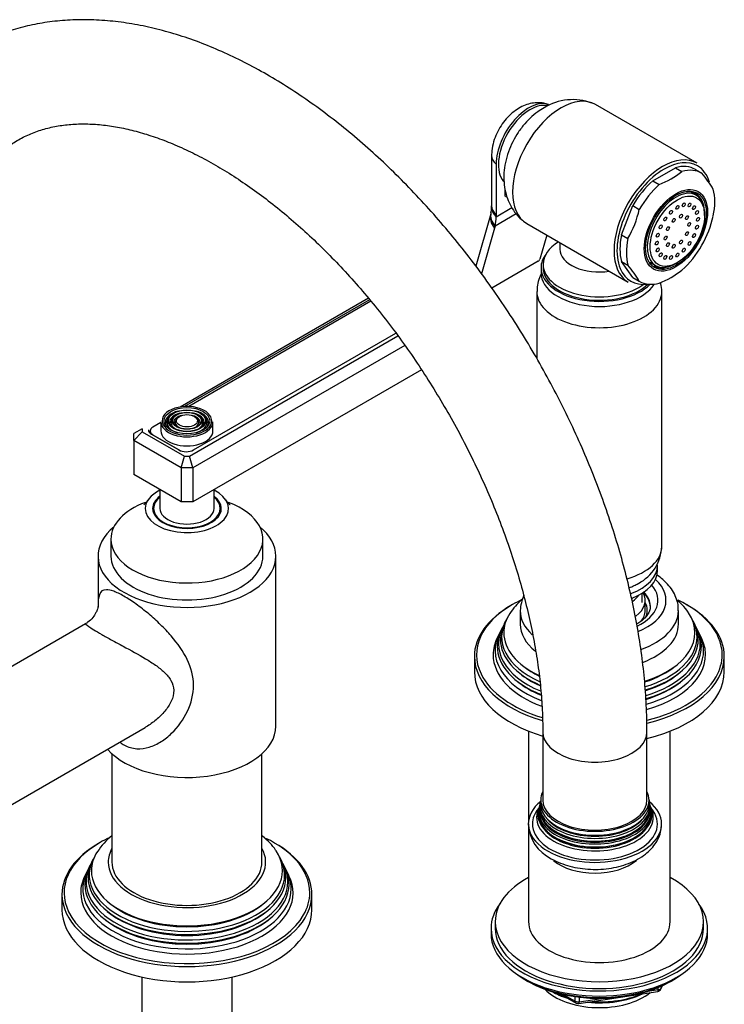
# Model space of a CAD drawing. Units: millimetres. Extents: x -402 to 1655, y 0 to 1284.
# Drawn here: x 1486 to 1655, y 126 to 362 of the extents above; entities that cross this region are included whole.
import ezdxf

# ---------------------------------------------------------------- set-up
doc = ezdxf.new("R2010")
doc.units = ezdxf.units.MM
for name, color, linetype in [('11374', 7, 'Continuous'), ('15936', 7, 'Continuous'), ('25642', 7, 'Continuous'), ('2777', 7, 'Continuous'), ('41033', 7, 'Continuous'), ('41035', 7, 'Continuous'), ('456', 7, 'Continuous'), ('46498', 7, 'Continuous'), ('46501', 7, 'Continuous'), ('47397', 7, 'Continuous'), ('47650', 7, 'Continuous'), ('59726-73929', 7, 'Continuous'), ('59820', 7, 'Continuous'), ('59847', 7, 'Continuous'), ('59852', 7, 'Continuous'), ('59955', 7, 'Continuous'), ('59987', 7, 'Continuous'), ('60050', 7, 'Continuous'), ('75142', 7, 'Continuous'), ('75151', 7, 'Continuous'), ('75153', 7, 'Continuous'), ('75263', 7, 'Continuous'), ('75300', 7, 'Continuous'), ('7687', 7, 'Continuous'), ('9396', 7, 'Continuous'), ('9857', 7, 'Continuous'), ('Défaut', 7, 'Continuous')]:
    doc.layers.add(name, color=color, linetype=linetype)

# ---------------------------------------------------------------- blocks, each defined once
blk = doc.blocks.new('SE1')
at = {"layer": '11374', "color": 7, "linetype": 'Continuous'}
blk.add_ellipse((1625.25, 133.88), major_axis=(-15, 0), ratio=0.57735, start_param=0.505841, end_param=2.520403, dxfattribs=at)
at = {"layer": '15936', "color": 7, "linetype": 'Continuous'}
for p, q in [((1648.51, 320.32), (1647.19, 321.08)), ((1650.53, 315.44), (1650.53, 315.85)), ((1637.44, 304.19), (1638.76, 303.43)), ((1643.63, 303.91), (1643.99, 304.12))]:
    blk.add_line(p, q, dxfattribs=at)
for start_param, end_param in [(2.356194, 6.283185), (0, 0.785398)]:
    blk.add_ellipse((1643.63, 311.87), major_axis=(-4.87, -8.44), ratio=0.57735, start_param=start_param, end_param=end_param, dxfattribs=at)
for centre, major_axis in [((1643.99, 311.67), (-4.62, -8.01)), ((1643.99, 317.38), (0.25, 0.433)), ((1645.52, 317.99), (0.25, 0.433)), ((1646.9, 317.97), (0.25, 0.433)), ((1647.99, 317.34), (0.25, 0.433)), ((1641.08, 314.61), (0.25, 0.433)), ((1642.46, 316.22), (0.25, 0.433)), ((1643.11, 314.27), (0.25, 0.433)), ((1644.86, 315.28), (0.25, 0.433)), ((1646.28, 314.91), (0.25, 0.433)), ((1648.69, 316.15), (0.25, 0.433)), ((1648.94, 314.53), (0.25, 0.433)), ((1639.98, 312.72), (0.25, 0.433)), ((1641.7, 312.27), (0.25, 0.433)), ((1646.82, 313.3), (0.25, 0.433)), ((1648.69, 312.62), (0.25, 0.433)), ((1639.28, 310.72), (0.25, 0.433)), ((1641.16, 310.04), (0.25, 0.433)), ((1646.28, 311.07), (0.25, 0.433)), ((1647.99, 310.62), (0.25, 0.433)), ((1639.04, 308.81), (0.25, 0.433)), ((1639.28, 307.18), (0.25, 0.433)), ((1641.7, 308.43), (0.25, 0.433)), ((1643.11, 308.06), (0.25, 0.433)), ((1644.86, 309.07), (0.25, 0.433)), ((1645.52, 307.12), (0.25, 0.433)), ((1646.9, 308.72), (0.25, 0.433)), ((1639.98, 306), (0.25, 0.433)), ((1641.08, 305.36), (0.25, 0.433)), ((1642.46, 305.35), (0.25, 0.433)), ((1643.99, 305.95), (0.25, 0.433))]:
    blk.add_ellipse(centre, major_axis=major_axis, ratio=0.57735, dxfattribs=at)
at = {"layer": '25642', "color": 7, "linetype": 'Continuous'}
for start_param, end_param in [(6.090137, 6.283185), (3.141593, 3.334641)]:
    blk.add_ellipse((1526.25, 244.27), major_axis=(-8.15, 0), ratio=0.57735, start_param=start_param, end_param=end_param, dxfattribs=at)
at = {"layer": '2777', "color": 7, "linetype": 'Continuous'}
for p, q in [((1606.25, 220.59), (1606.25, 217.32)), ((1644.25, 217.32), (1644.25, 220.59))]:
    blk.add_line(p, q, dxfattribs=at)
blk.add_arc((1617.08, 219.91), 10.85, 156.5214, 176.4248, dxfattribs=at)
for centre, major_axis, start_param, end_param in [((1625.25, 223.04), (-16, 0), 2.192354, 3.71152), ((1625.25, 223.04), (-14.07, 0), 2.272158, 3.60614), ((1625.25, 221.4), (-12.25, 0), 3.141593, 3.681476), ((1625.25, 221.55), (-12.25, 0), 3.154946, 3.651841), ((1625.25, 220.59), (-19, 0), 6.283156, 6.283185), ((1625.25, 220.59), (-19, 0), 0, 0.558713), ((1625.25, 220.59), (-19, 0), 2.122637, 3.133202), ((1625.25, 217.32), (-19, 0), 0, 0.632096), ((1625.25, 217.32), (-19, 0), 2.149688, 3.141593)]:
    blk.add_ellipse(centre, major_axis=major_axis, ratio=0.57735, start_param=start_param, end_param=end_param, dxfattribs=at)
for points, knots in [([(1644.2, 220.47), (1644.21, 220.85), (1644.24, 221.74), (1643.86, 223.31), (1643.1, 225), (1641.98, 226.6), (1640.62, 227.95), (1639.59, 228.74), (1639.1, 229.07)], [0, 0, 0, 0, 0.032529, 0.0895308, 0.1465872, 0.2050014, 0.2655296, 0.31464, 0.31464, 0.31464, 0.31464]), ([(1637.48, 221.61), (1637.47, 221.31), (1637.45, 220.77), (1637.05, 219.85), (1636.33, 218.9), (1635.36, 218.05), (1634.57, 217.54), (1634.23, 217.35)], [0, 0, 0, 0, 0.0529049, 0.1074467, 0.159267, 0.2144795, 0.2520804, 0.2520804, 0.2520804, 0.2520804])]:
    blk.add_open_spline(points, degree=3, knots=knots, dxfattribs=at)
at = {"layer": '41033', "color": 7, "linetype": 'Continuous'}
for p, q in [((1599.39, 329.8), (1599.39, 317.72)), ((1600.5, 327.79), (1600.5, 315.71)), ((1602.62, 320.04), (1602.62, 321.72)), ((1603.15, 319.73), (1602.62, 320.04)), ((1600.5, 315.15), (1604.27, 317.32)), ((1599.17, 315.86), (1595.62, 303.26)), ((1599.23, 316.13), (1599.17, 315.88)), ((1605.31, 315.84), (1600.21, 312.89)), ((1600.5, 315.71), (1600.5, 315.15)), ((1600.08, 312.43), (1596.98, 301.41)), ((1600.21, 312.89), (1600.08, 312.43)), ((1612.62, 310.72), (1611, 304.98)), ((1610.55, 304.43), (1599.45, 298.02))]:
    blk.add_line(p, q, dxfattribs=at)
for centre, radius, start, end in [((1595.97, 317.15), 3.42, 342.4758, 3.1522), ((1584.67, 317.75), 14.72, 358.1623, 0.1413), ((1609.98, 305.36), 1.09, 301.1982, 339.2051)]:
    blk.add_arc(centre, radius, start, end, dxfattribs=at)
for centre, major_axis, ratio, start_param, end_param in [((1608.28, 332.28), (-5.5, -9.53), 0.57735, 3.264106, 5.497787), ((1605.39, 329.8), (6, 0), 0.57735, 3.140262, 3.759543), ((1605.38, 317.16), (6, -0.18), 0.604077, 3.141707, 3.779543), ((1605.39, 317.72), (6, 0), 0.57735, 3.141593, 3.759543), ((1604.94, 314.23), (5.77, -1.63), 0.71164, 3.136665, 3.938706), ((1605.07, 314.7), (5.84, -1.39), 0.690985, 3.136337, 3.912547), ((1592.72, 319.64), (5.5, -9.53), 0.57735, 0.512386, 0.785398)]:
    blk.add_ellipse(centre, major_axis=major_axis, ratio=ratio, start_param=start_param, end_param=end_param, dxfattribs=at)
blk.add_open_spline([(1613.04, 342.09), (1612.63, 342.23), (1611.8, 342.49), (1610.27, 342.56), (1608.63, 342.34), (1607.01, 341.8), (1605.43, 340.94), (1603.92, 339.77), (1602.53, 338.3), (1601.32, 336.57), (1600.35, 334.66), (1599.68, 332.61), (1599.41, 330.92), (1599.39, 330.04), (1599.39, 329.8)], degree=3, knots=[0, 0, 0, 0, 0.05551, 0.135623, 0.215551, 0.297458, 0.383394, 0.474486, 0.569754, 0.666458, 0.764277, 0.864388, 0.968416, 1, 1, 1, 1], dxfattribs=at)
at = {"layer": '41035', "color": 7, "linetype": 'Continuous'}
for p, q in [((1638.09, 323.78), (1643.52, 326.91)), ((1643.52, 326.91), (1645.08, 326.01)), ((1648.33, 326.48), (1649.88, 325.59)), ((1638.09, 323.78), (1639.64, 322.88)), ((1630.57, 310.8), (1633.28, 317.8)), ((1633.28, 317.8), (1634.84, 316.9)), ((1630.57, 310.8), (1632.12, 309.9)), ((1633.28, 300.53), (1630.57, 304.39)), ((1630.57, 304.39), (1632.12, 303.49)), ((1633.28, 300.53), (1634.84, 299.63))]:
    blk.add_line(p, q, dxfattribs=at)
for centre, radius, start, end in [((1632.1, 342.21), 20.75, 291.3096, 308.6904), ((1631.47, 309.75), 24.28, 29.5241, 40.6837), ((1609.03, 322.89), 26.5, 330.6497, 346.9383), ((1626.79, 321.3), 26.5, 330.6497, 346.9383), ((1613.71, 287.66), 24.28, 29.5241, 40.6837), ((1631.83, 319), 21.29, 291.5293, 308.4707)]:
    blk.add_arc(centre, radius, start, end, dxfattribs=at)
for centre, major_axis, start_param, end_param in [((1640.8, 313.51), (-7.5, -12.99), 3.138715, 3.668069), ((1642.36, 312.61), (-7.5, -12.99), 3.138715, 3.668069), ((1640.8, 313.51), (7.5, 12.99), 1.04432, 1.573674), ((1642.36, 312.61), (7.5, 12.99), 1.04432, 1.573674), ((1642.36, 312.61), (7.5, 12.99), 5.23311, 5.762464), ((1643.42, 312), (5, 8.66), 0, 0.785398), ((1641.87, 312.89), (5, 8.66), -0.224075, -0.156198), ((1643.42, 312), (5, 8.66), 5.6358, 6.283185), ((1640.8, 313.51), (-7.5, -12.99), 5.23311, 5.762464), ((1642.36, 312.61), (-7.5, -12.99), 5.23311, 5.762464), ((1642.36, 312.61), (-7.5, -12.99), 1.04432, 1.573674), ((1641.87, 312.89), (5, 8.66), 3.297791, 3.365668), ((1643.42, 312), (5, 8.66), 3.141593, 3.788978), ((1642.36, 312.61), (7.5, 12.99), 3.138715, 3.668069)]:
    blk.add_ellipse(centre, major_axis=major_axis, ratio=0.57735, start_param=start_param, end_param=end_param, dxfattribs=at)
for major_axis in [(5.37, 9.31), (-5.15, -8.92)]:
    blk.add_ellipse((1643.63, 311.87), major_axis=major_axis, ratio=0.57735, dxfattribs=at)
at = {"layer": '456', "color": 7, "linetype": 'Continuous'}
for p, q in [((1608.25, 191.62), (1608.25, 170.16)), ((1642.25, 145.88), (1642.25, 191.62)), ((1608.25, 168.66), (1608.25, 145.88))]:
    blk.add_line(p, q, dxfattribs=at)
for centre, major_axis, start_param, end_param in [((1625.25, 135.67), (-16.09, 0), 0.785398, 1.076804), ((1625.25, 136.41), (-17, 0), 0.850392, 1.068867), ((1625.25, 135.67), (-16.09, 0), 1.397728, 2.267463), ((1625.25, 136.41), (-17, 0), 1.46012, 2.205071)]:
    blk.add_ellipse(centre, major_axis=major_axis, ratio=0.57735, start_param=start_param, end_param=end_param, dxfattribs=at)
at = {"layer": '46498', "color": 7, "linetype": 'Continuous'}
for p, q in [((1615.75, 308.92), (1615.75, 307.36)), ((1611.25, 302.89), (1611.25, 301.67)), ((1611.75, 303.71), (1611.75, 302.89))]:
    blk.add_line(p, q, dxfattribs=at)
for centre, major_axis, start_param, end_param in [((1625.25, 303.71), (-13.5, 0), 5.522569, 6.283185), ((1625.25, 307.36), (-9.5, 0), 6.277346, 6.283185), ((1625.25, 307.36), (-9.5, 0), 0, 1.825695), ((1625.25, 302.89), (-14, 0), 5.874125, 6.283185), ((1625.25, 302.89), (-14, 0), 0, 2.627557), ((1625.25, 303.71), (-13.5, 0), 0, 2.508711), ((1625.25, 302.89), (-13.5, 0), 0, 2.612209), ((1625.25, 301.67), (-14, 0), 0, 2.792217)]:
    blk.add_ellipse(centre, major_axis=major_axis, ratio=0.57735, start_param=start_param, end_param=end_param, dxfattribs=at)
at = {"layer": '46501', "color": 7, "linetype": 'Continuous'}
for p, q in [((1639.25, 230.22), (1639.25, 231.45)), ((1635.5, 222.47), (1635.5, 224.72))]:
    blk.add_line(p, q, dxfattribs=at)
for centre, major_axis, start_param, end_param in [((1625.25, 231.45), (-14, 0), 2.140474, 3.141593), ((1625.25, 230.22), (-14, 0), 2.171309, 3.141593), ((1625.25, 226.55), (-9.5, 0), -3.73925, -3.711595), ((1625.25, 226.55), (-10.25, 0), 2.466752, 2.744641)]:
    blk.add_ellipse(centre, major_axis=major_axis, ratio=0.57735, start_param=start_param, end_param=end_param, dxfattribs=at)
at = {"layer": '47397', "color": 7, "linetype": 'Continuous'}
blk.add_line((1636.25, 220.59), (1636.25, 223.04), dxfattribs=at)
for centre, major_axis, start_param, end_param in [((1625.25, 223.04), (-11, 0), 2.493562, 3.43282), ((1625.25, 220.59), (-11.5, 0), 2.861586, 3.437556), ((1625.25, 220.59), (-11, 0), 2.707998, 3.141593)]:
    blk.add_ellipse(centre, major_axis=major_axis, ratio=0.57735, start_param=start_param, end_param=end_param, dxfattribs=at)
at = {"layer": '47650', "color": 7, "linetype": 'Continuous'}
for p, q in [((1648.7, 328), (1624.31, 342.08)), ((1607.81, 313.5), (1632.2, 299.42))]:
    blk.add_line(p, q, dxfattribs=at)
blk.add_arc((1618.87, 330.08), 13.18, 69.5784, 121.5876, dxfattribs=at)
for centre, major_axis, start_param, end_param in [((1616.06, 327.79), (-8.25, -14.29), 3.141593, 6.283185), ((1608.63, 332.08), (-5.38, -9.31), 3.333942, 6.076591), ((1640.45, 313.71), (-8.25, -14.29), 3.141593, 6.283185), ((1640.8, 313.51), (8, 13.86), 0.785398, 2.724739), ((1640.8, 313.51), (8, 13.86), 0, 0.785398), ((1640.8, 313.51), (8, 13.86), 5.782422, 6.283185), ((1640.8, 313.51), (8, 13.86), 2.724739, 3.562507)]:
    blk.add_ellipse(centre, major_axis=major_axis, ratio=0.57735, start_param=start_param, end_param=end_param, dxfattribs=at)
blk.add_open_spline([(1611.97, 341.3), (1611.42, 340.97), (1610.32, 340.28), (1608.57, 338.81), (1606.88, 336.97), (1605.38, 334.87), (1604.12, 332.57), (1603.15, 330.11), (1602.52, 327.6), (1602.27, 325.13), (1602.36, 322.8), (1602.78, 320.6), (1603.52, 318.54), (1604.56, 316.69), (1605.78, 315.13), (1606.65, 314.41), (1607.08, 314.05)], degree=3, knots=[0, 0, 0, 0, 0.055317, 0.131089, 0.208489, 0.286914, 0.366151, 0.44686, 0.529873, 0.605773, 0.679283, 0.750005, 0.818527, 0.885591, 0.951791, 1, 1, 1, 1], dxfattribs=at)
at = {"layer": '59726-73929', "color": 7, "linetype": 'Continuous'}
for p, q in [((1611.69, 191.4), (1611.69, 175.07)), ((1636.69, 175.07), (1636.69, 191.4))]:
    blk.add_line(p, q, dxfattribs=at)
for centre, start_param, end_param in [((1624.19, 191.4), 0.000276, 3.142022), ((1624.19, 175.07), 0, 3.141593)]:
    blk.add_ellipse(centre, major_axis=(-12.5, 0), ratio=0.57735, start_param=start_param, end_param=end_param, dxfattribs=at)
for points, knots in [([(1636.69, 191.4), (1636.68, 192.61), (1636.65, 195.58), (1636.38, 201.05), (1635.77, 207.44), (1634.86, 213.97), (1633.66, 220.56), (1632.18, 227.2), (1630.43, 233.87), (1628.4, 240.56), (1626.11, 247.24), (1623.56, 253.89), (1620.77, 260.51), (1617.73, 267.06), (1614.47, 273.53), (1610.99, 279.91), (1607.3, 286.17), (1603.41, 292.29), (1599.33, 298.27), (1595.08, 304.07), (1590.66, 309.69), (1586.08, 315.11), (1581.37, 320.31), (1576.52, 325.27), (1571.56, 329.99), (1566.49, 334.44), (1561.33, 338.62), (1556.09, 342.5), (1550.79, 346.08), (1545.43, 349.34), (1540.03, 352.27), (1534.61, 354.85), (1529.19, 357.08), (1523.77, 358.93), (1518.39, 360.41), (1513.06, 361.5), (1507.8, 362.19), (1502.64, 362.49), (1497.6, 362.39), (1492.7, 361.9), (1487.96, 361.02), (1483.4, 359.77), (1479.02, 358.16), (1474.85, 356.19), (1470.88, 353.87), (1467.14, 351.22), (1463.62, 348.25), (1460.33, 344.96), (1457.29, 341.36), (1454.5, 337.45), (1451.97, 333.25), (1449.7, 328.76), (1447.7, 323.99), (1446, 318.96), (1444.58, 313.67), (1443.46, 308.16), (1442.65, 302.42), (1442.15, 296.65), (1441.99, 292.13), (1441.98, 289.87), (1441.98, 289.38)], [0, 0, 0, 0, 0.009602, 0.027614, 0.045611, 0.063593, 0.081557, 0.099499, 0.117421, 0.135322, 0.153205, 0.171072, 0.188926, 0.20677, 0.224606, 0.242438, 0.260269, 0.278101, 0.295938, 0.313783, 0.331638, 0.349508, 0.367394, 0.385301, 0.403231, 0.421185, 0.439167, 0.457176, 0.475212, 0.493272, 0.511352, 0.529441, 0.547521, 0.565572, 0.583568, 0.601479, 0.619272, 0.636915, 0.654383, 0.671658, 0.688739, 0.705636, 0.722375, 0.738993, 0.755535, 0.772051, 0.788576, 0.805159, 0.821846, 0.838673, 0.855667, 0.872841, 0.890195, 0.907719, 0.92539, 0.943182, 0.961065, 0.979012, 0.996112, 1, 1, 1, 1]), ([(1466.98, 289.38), (1466.99, 290.34), (1467.01, 292.72), (1467.23, 296.89), (1467.73, 301.48), (1468.47, 305.85), (1469.43, 309.96), (1470.61, 313.8), (1472, 317.36), (1473.58, 320.64), (1475.35, 323.64), (1477.31, 326.35), (1479.47, 328.79), (1481.83, 330.96), (1484.43, 332.85), (1487.26, 334.45), (1490.33, 335.73), (1493.59, 336.66), (1497.02, 337.24), (1500.58, 337.48), (1504.27, 337.39), (1508.07, 336.96), (1512, 336.22), (1516.04, 335.14), (1520.18, 333.74), (1524.41, 332.02), (1528.71, 329.97), (1533.07, 327.6), (1537.48, 324.91), (1541.91, 321.91), (1546.34, 318.6), (1550.75, 315), (1555.14, 311.12), (1559.47, 306.97), (1563.73, 302.56), (1567.9, 297.92), (1571.96, 293.05), (1575.9, 287.98), (1579.7, 282.72), (1583.34, 277.3), (1586.81, 271.73), (1590.1, 266.04), (1593.2, 260.25), (1596.08, 254.38), (1598.74, 248.46), (1601.18, 242.51), (1603.37, 236.55), (1605.32, 230.61), (1607.01, 224.71), (1608.45, 218.88), (1609.63, 213.13), (1610.55, 207.49), (1611.2, 202.02), (1611.61, 196.53), (1611.66, 193.32), (1611.69, 191.4)], [0, 0, 0, 0, 0.009674, 0.028145, 0.046593, 0.065036, 0.083491, 0.101988, 0.120572, 0.139302, 0.158257, 0.177536, 0.197255, 0.217529, 0.238425, 0.259872, 0.281565, 0.302934, 0.323703, 0.343839, 0.363441, 0.382643, 0.401562, 0.420296, 0.438914, 0.457468, 0.475994, 0.494516, 0.513047, 0.531599, 0.550179, 0.568792, 0.587437, 0.606115, 0.624823, 0.643558, 0.662318, 0.681098, 0.699895, 0.718705, 0.737523, 0.756346, 0.775169, 0.793987, 0.812795, 0.831589, 0.850366, 0.869122, 0.887851, 0.906551, 0.925217, 0.943849, 0.962442, 0.980996, 1, 1, 1, 1])]:
    blk.add_open_spline(points, degree=3, knots=knots, dxfattribs=at)
at = {"layer": '59820', "color": 7, "linetype": 'Continuous'}
for p, q in [((1522.11, 267.22), (1521.85, 266.88)), ((1530.66, 266.88), (1530.4, 267.22)), ((1520, 265.9), (1520, 263.7)), ((1523.02, 266.98), (1522.76, 266.64)), ((1523.94, 266.75), (1523.67, 266.41)), ((1528.83, 266.41), (1528.57, 266.75)), ((1529.75, 266.64), (1529.48, 266.98)), ((1532.5, 263.7), (1532.5, 265.9))]:
    blk.add_line(p, q, dxfattribs=at)
for centre, major_axis, start_param, end_param in [((1526.25, 266.15), (5.95, 0), 0.378166, 2.85173), ((1526.25, 265.74), (-5.17, 0), 5.136611, 6.283185), ((1526.25, 265.74), (-4.17, 0), 5.128852, 6.283185), ((1526.25, 265.74), (-3.17, 0), 5.115902, 6.283185), ((1526.25, 265.74), (-3.17, 0), 2.820715, 4.308876), ((1526.25, 265.74), (-4.17, 0), 2.797175, 4.295926), ((1526.25, 265.74), (-5.17, 0), 3.218382, 4.288167), ((1526.25, 266.15), (5.95, 0), 0, 0.378166), ((1526.25, 266.15), (5.95, 0), 2.85173, 6.283185), ((1526.25, 265.9), (-6.25, 0), 0, 3.141593), ((1526.25, 265.74), (-5.17, 0), 0, 0.358955), ((1526.25, 265.74), (-4.83, 0), 5.862651, 6.283185), ((1526.25, 265.74), (-4.83, 0), 0, 1.084318), ((1526.25, 265.74), (-4.17, 0), 0, 0.344417), ((1526.25, 265.74), (-3.83, 0), 5.862651, 6.283185), ((1526.25, 265.74), (-3.83, 0), 0, 1.076461), ((1526.25, 265.74), (-3.17, 0), 0, 0.331601), ((1526.25, 265.74), (-2.83, 0), 5.862651, 6.283185), ((1526.25, 265.74), (-2.83, 0), 0, 1.063303), ((1526.25, 265.74), (-2.83, 0), 2.078289, 3.562127), ((1526.25, 265.74), (-3.83, 0), 2.065131, 3.562127), ((1526.25, 265.74), (-4.83, 0), 2.057274, 3.562127), ((1526.25, 265.74), (-5.17, 0), 2.782638, 3.218382), ((1526.25, 263.7), (-6.25, 0), 0, 3.141593)]:
    blk.add_ellipse(centre, major_axis=major_axis, ratio=0.57735, start_param=start_param, end_param=end_param, dxfattribs=at)
for major_axis in [(-5.46, 0), (4.54, 0), (-4.46, 0), (3.54, 0), (-3.46, 0), (2.54, 0)]:
    blk.add_ellipse((1526.25, 266.15), major_axis=major_axis, ratio=0.57735, dxfattribs=at)
at = {"layer": '59847', "color": 7, "linetype": 'Continuous'}
for p, q in [((1569.82, 295.55), (1524.62, 269.45)), ((1570.1, 295.21), (1525.68, 269.57)), ((1526.84, 257.67), (1576.88, 286.56)), ((1527.85, 259.14), (1576.42, 287.19)), ((1578.54, 284.25), (1527.67, 254.88)), ((1582.55, 278.4), (1527.67, 246.72)), ((1515.53, 264.2), (1513.53, 263.05)), ((1513.53, 261.41), (1515.53, 263.52)), ((1513.53, 261.41), (1513.53, 263.05)), ((1515.53, 264.2), (1515.53, 263.52)), ((1515.53, 263.52), (1525.67, 257.67)), ((1517.74, 262.94), (1524.32, 259.14)), ((1513.53, 261.41), (1513.53, 253.25)), ((1524.84, 254.88), (1513.53, 261.41)), ((1524.84, 254.88), (1525.67, 257.67)), ((1525.67, 257.67), (1526.84, 257.67)), ((1527.67, 254.88), (1526.84, 257.67)), ((1524.84, 246.72), (1513.53, 253.25)), ((1524.84, 254.88), (1524.84, 246.72)), ((1527.67, 254.88), (1524.84, 254.88)), ((1527.67, 254.88), (1527.67, 246.72)), ((1527.67, 246.72), (1524.84, 246.72))]:
    blk.add_line(p, q, dxfattribs=at)
for centre, major_axis, start_param, end_param in [((1519.51, 263.96), (2.5, 0), 3.141593, 3.926991), ((1526.08, 260.16), (-2.5, 0), 0.785398, 2.356194)]:
    blk.add_ellipse(centre, major_axis=major_axis, ratio=0.57735, start_param=start_param, end_param=end_param, dxfattribs=at)
at = {"layer": '59852', "color": 7, "linetype": 'Continuous'}
for p, q in [((1570.42, 294.83), (1526.67, 269.58)), ((1520, 265.72), (1518.09, 264.62)), ((1517.43, 263.7), (1517.43, 263.16)), ((1518.09, 262.78), (1524.66, 258.98)), ((1518.09, 262.78), (1518.09, 262.74)), ((1524.66, 258.98), (1524.66, 258.98))]:
    blk.add_line(p, q, dxfattribs=at)
for centre, major_axis, start_param, end_param in [((1519.68, 263.7), (2.25, 0), 2.356194, 3.926991), ((1526.25, 259.9), (-2.25, 0), 0.785398, 0.812244)]:
    blk.add_ellipse(centre, major_axis=major_axis, ratio=0.57735, start_param=start_param, end_param=end_param, dxfattribs=at)
at = {"layer": '59955', "color": 7, "linetype": 'Continuous'}
for p, q in [((1602.72, 217.99), (1602.44, 217.44)), ((1648.06, 217.44), (1647.78, 217.99)), ((1601.97, 216.49), (1601.69, 215.94)), ((1648.8, 215.94), (1648.53, 216.49)), ((1601.2, 214.97), (1600.75, 214.06)), ((1649.75, 214.06), (1649.29, 214.97)), ((1595.25, 209.57), (1595.25, 205.89)), ((1655.25, 205.89), (1655.25, 209.57))]:
    blk.add_line(p, q, dxfattribs=at)
blk.add_arc((1617.26, 211.12), 16.07, 131.2027, 147.0585, dxfattribs=at)
for centre, major_axis, start_param, end_param in [((1625.25, 209.97), (29.5, 0), -4.030244, -3.926991), ((1625.25, 209.97), (29.5, 0), 0.482881, 0.873776), ((1625.25, 209.97), (29.5, 0), 2.356194, 3.415543), ((1625.25, 209.57), (-30, 0), 5.497787, 6.283185), ((1625.25, 215.26), (-22.94, 0), 2.06677, 3.507386), ((1625.25, 209.57), (-30, 0), 3.141593, 3.935359), ((1625.25, 214.24), (23.45, 0), 2.81483, 4.05409), ((1625.25, 215.26), (-22.94, 0), 5.927979, 6.283185), ((1625.25, 214.24), (23.45, 0), 0, 0.326763), ((1625.25, 209.97), (29.5, 0), 0, 0.482881), ((1625.25, 210.96), (25.03, 0), 2.825034, 4.119199), ((1625.25, 212.61), (24.23, 0), 2.825069, 4.088263), ((1625.25, 212.02), (-24.52, 0), 6.002006, 6.283185), ((1625.25, 213.64), (-23.74, 0), 6.002006, 6.283185), ((1625.25, 215.26), (-22.94, 0), 0, 0.881717), ((1625.25, 213.64), (-23.74, 0), 2.05571, 3.422772), ((1625.25, 212.02), (-24.52, 0), 2.045491, 3.422772), ((1625.25, 212.61), (24.23, 0), 0, 0.316523), ((1625.25, 210.96), (25.03, 0), 0, 0.316559), ((1625.25, 209.97), (-25.5, 0), 6.002006, 6.283185), ((1625.25, 213.64), (-23.74, 0), 0, 0.925522), ((1625.25, 214.24), (23.45, 0), 5.20322, 6.283185), ((1625.25, 209.97), (-25.5, 0), 2.031423, 3.422772), ((1625.25, 212.02), (-24.52, 0), 0, 0.96009), ((1625.25, 212.61), (24.23, 0), 5.193832, 6.283185), ((1625.25, 210.96), (25.03, 0), 5.181513, 6.283185), ((1625.25, 209.57), (-30, 0), 0, 1.097434), ((1625.25, 209.97), (-25.5, 0), 0, 0.999045), ((1625.25, 209.57), (-30, 0), 1.964021, 3.141593), ((1625.25, 209.97), (29.5, 0), 5.963876, 6.283185), ((1625.25, 205.89), (-30, 0), 0, 1.101765), ((1625.25, 214.73), (22.4, 0), 3.760836, 4.011016), ((1625.25, 214.73), (22.4, 0), 5.223066, 5.663942), ((1625.25, 205.89), (-30, 0), 1.962011, 3.141593), ((1625.25, 209.97), (29.5, 0), 3.415543, 4.227439), ((1625.25, 211.47), (23.95, 0), 3.763961, 4.087969), ((1625.25, 213.1), (23.2, 0), 3.744233, 4.048318), ((1625.25, 213.1), (23.2, 0), 5.212586, 5.680545), ((1625.25, 211.47), (23.95, 0), 5.19771, 5.660817), ((1625.25, 209.97), (29.5, 0), 5.111759, 5.963876)]:
    blk.add_ellipse(centre, major_axis=major_axis, ratio=0.57735, start_param=start_param, end_param=end_param, dxfattribs=at)
blk.add_open_spline([(1646.63, 220.03), (1646.6, 220.1), (1646.23, 220.75), (1645.27, 221.84), (1644.31, 222.76), (1643.86, 223.15)], degree=3, knots=[0, 0, 0, 0, 0.0057544, 0.0699744, 0.1190847, 0.1190847, 0.1190847, 0.1190847], dxfattribs=at)
at = {"layer": '59987', "color": 7, "linetype": 'Continuous'}
for p, q in [((1503.72, 160.84), (1503.45, 160.28)), ((1549.06, 160.28), (1548.78, 160.84)), ((1502.97, 159.34), (1502.7, 158.79)), ((1549.81, 158.79), (1549.53, 159.34)), ((1502.21, 157.81), (1501.75, 156.9)), ((1550.75, 156.9), (1550.3, 157.81)), ((1496.25, 152.41), (1496.25, 148.74)), ((1556.25, 148.74), (1556.25, 152.41))]:
    blk.add_line(p, q, dxfattribs=at)
blk.add_arc((1518.27, 153.96), 16.07, 128.7856, 147.0585, dxfattribs=at)
for centre, major_axis, start_param, end_param in [((1526.25, 152.82), (29.5, 0), -4.027774, -3.926991), ((1526.25, 152.82), (29.5, 0), 0.482881, 0.873776), ((1526.25, 152.82), (29.5, 0), 2.356194, 3.415543), ((1526.25, 152.41), (-30, 0), 5.497787, 6.283185), ((1526.25, 160.17), (-18.9, 0), 5.973341, 6.283185), ((1526.25, 160.17), (-18.9, 0), 0, 3.451437), ((1526.25, 152.41), (-30, 0), 3.141593, 3.935359), ((1526.25, 157.08), (23.45, 0), 2.81483, 6.283185), ((1526.25, 158.11), (-22.94, 0), 0, 3.507386), ((1526.25, 158.11), (-22.94, 0), 5.927979, 6.283185), ((1526.25, 157.08), (23.45, 0), 0, 0.326763), ((1526.25, 155.46), (24.23, 0), 2.825069, 6.283185), ((1526.25, 154.86), (-24.52, 0), 6.002006, 6.283185), ((1526.25, 154.86), (-24.52, 0), 0, 3.422772), ((1526.25, 156.48), (-23.74, 0), 6.002006, 6.283185), ((1526.25, 156.48), (-23.74, 0), 0, 3.422772), ((1526.25, 155.46), (24.23, 0), 0, 0.316523), ((1526.25, 152.82), (29.5, 0), 0, 0.482881), ((1526.25, 153.8), (25.03, 0), 2.825034, 6.283185), ((1526.25, 152.82), (-25.5, 0), 6.002006, 6.283185), ((1526.25, 152.82), (-25.5, 0), 0, 3.422772), ((1526.25, 153.8), (25.03, 0), 0, 0.316559), ((1526.25, 152.41), (-30, 0), 0, 3.141593), ((1526.25, 152.82), (29.5, 0), 5.963876, 6.283185), ((1526.25, 157.58), (22.4, 0), 3.760836, 5.663942), ((1526.25, 148.74), (-30, 0), 0, 3.141593), ((1526.25, 152.82), (29.5, 0), 3.415543, 5.963876), ((1526.25, 155.94), (23.2, 0), 3.744233, 5.680545), ((1526.25, 154.31), (23.95, 0), 3.763961, 5.660817)]:
    blk.add_ellipse(centre, major_axis=major_axis, ratio=0.57735, start_param=start_param, end_param=end_param, dxfattribs=at)
blk.add_open_spline([(1547.64, 162.88), (1547.6, 162.94), (1547.23, 163.6), (1546.14, 164.84), (1544.97, 165.93), (1544.3, 166.46), (1544.26, 166.5)], degree=3, knots=[0, 0, 0, 0, 0.0057544, 0.0699744, 0.1365605, 0.1409728, 0.1409728, 0.1409728, 0.1409728], dxfattribs=at)
at = {"layer": '60050', "color": 7, "linetype": 'Continuous'}
for p, q in [((1611.17, 175.16), (1611.12, 174.69)), ((1610.96, 173.81), (1610.87, 173.55)), ((1637.51, 173.54), (1637.42, 173.81))]:
    blk.add_line(p, q, dxfattribs=at)
for centre, radius, start, end in [((1638.82, 175.1), 1.63, 178.4217, 194.3897), ((1609.02, 174.45), 2.06, 347.9531, 357.111), ((1639.82, 174.55), 2.53, 184.9316, 191.749), ((1617.96, 169.76), 9.75, 182.1686, 244.082)]:
    blk.add_arc(centre, radius, start, end, dxfattribs=at)
for centre, major_axis, start_param, end_param in [((1624.19, 175.07), (-13, 0), 6.004938, 6.283185), ((1624.19, 175.07), (-13, 0), 0, 3.419839), ((1624.19, 169.35), (16, 0), 2.517067, 6.283185), ((1624.19, 169.35), (-15, 0), 0, 3.585271), ((1624.19, 169.35), (-15, 0), 5.845072, 6.283185), ((1624.19, 171.68), (13.7, 0), 2.906238, 6.283185), ((1624.19, 172.3), (13.47, 0), 2.93613, 6.283185), ((1624.19, 170.96), (-14.02, 0), 5.978717, 6.283185), ((1624.19, 170.96), (-14.02, 0), 0, 3.446061), ((1624.19, 173.48), (13.17, 0), 3.008493, 6.283185), ((1624.19, 172.86), (-13.31, 0), 6.131836, 6.283185), ((1624.19, 172.86), (-13.31, 0), 0, 3.290045), ((1624.19, 172.76), (-13.1, 0), 0, 3.254875), ((1624.19, 172.76), (-13.1, 0), 6.177998, 6.283185), ((1624.19, 174.16), (-13.06, 0), 6.214058, 6.283185), ((1624.19, 174.16), (-13.06, 0), 0, 3.208703), ((1624.19, 173.48), (13.17, 0), 0, 0.1331), ((1624.19, 169.35), (16, 0), 0, 0.61513), ((1624.19, 172.3), (13.47, 0), 0, 0.205463), ((1624.19, 171.68), (13.7, 0), 0, 0.235999), ((1624.19, 171.54), (-13.4, 0), 6.156739, 6.283185), ((1624.19, 171.54), (-13.4, 0), 0, 3.268039), ((1624.19, 172.48), (-13.1, 0), 0.295262, 2.84633), ((1624.19, 173.7), (-12.7, 0), 0.451588, 2.690005), ((1624.19, 171.25), (-13.4, 0), 0.393188, 2.748404), ((1624.19, 164.45), (12, 0), 3.741425, 5.688736)]:
    blk.add_ellipse(centre, major_axis=major_axis, ratio=0.57735, start_param=start_param, end_param=end_param, dxfattribs=at)
for points in [[(1610.77, 173.31), (1610.65, 173.09), (1610.6, 173.01), (1610.63, 173.06)], [(1637.75, 173.05), (1637.77, 173.01), (1637.73, 173.1), (1637.61, 173.31)]]:
    blk.add_open_spline(points, degree=3, dxfattribs=at)
blk.add_open_spline([(1613.7, 160.99), (1614.11, 160.77), (1615.08, 160.24), (1617.01, 159.48), (1619.36, 158.86), (1621.84, 158.49), (1624.37, 158.38), (1626.9, 158.53), (1629.38, 158.94), (1631.74, 159.6), (1633.95, 160.53), (1635.87, 161.69), (1637.45, 163.03), (1638.68, 164.48), (1639.55, 166.05), (1640.09, 167.69), (1640.14, 168.7), (1640.16, 169.26)], degree=3, knots=[0, 0, 0, 0, 0.040324, 0.112727, 0.184903, 0.256788, 0.328455, 0.40016, 0.472171, 0.544794, 0.618366, 0.69306, 0.760629, 0.825333, 0.88715, 0.946948, 1, 1, 1, 1], dxfattribs=at)
at = {"layer": '75142', "color": 7, "linetype": 'Continuous'}
for p, q in [((1504.9, 233.65), (1504.9, 221.67)), ((1547.6, 192.83), (1547.6, 233.65)), ((1501.86, 217.36), (1475.52, 202.15)), ((1480.54, 171.91), (1516.2, 192.5))]:
    blk.add_line(p, q, dxfattribs=at)
for centre, major_axis, start_param, end_param in [((1526.25, 233.65), (21.35, 0), 2.532435, 6.283185), ((1526.25, 233.65), (21.35, 0), 0, 0.609158), ((1526.25, 192.83), (-21.35, 0), 0.46589, 3.141593)]:
    blk.add_ellipse(centre, major_axis=major_axis, ratio=0.57735, start_param=start_param, end_param=end_param, dxfattribs=at)
for points, knots in [([(1510.23, 188.95), (1510.54, 188.7), (1510.88, 188.47), (1512.15, 187.76), (1513.17, 187.47), (1515.19, 187.33), (1516.23, 187.47), (1518.19, 188.08), (1519.13, 188.53), (1520.93, 189.66), (1521.79, 190.35), (1524.13, 192.61), (1525.44, 194.43), (1527.31, 198.38), (1527.84, 200.52), (1527.82, 204.75), (1527.26, 206.84), (1525.37, 210.77), (1524.04, 212.65), (1521.68, 215.38), (1520.82, 216.29), (1519.01, 218.06), (1518.06, 218.92), (1516.06, 220.6), (1515.05, 221.39), (1513.02, 222.85), (1512.02, 223.5), (1510.19, 224.55), (1509.36, 224.95), (1507.97, 225.46), (1507.39, 225.58), (1506, 225.59), (1505.5, 225.14), (1504.97, 223.69), (1504.91, 222.7), (1504.9, 221.42)], [0.2383443, 0.2383443, 0.2383443, 0.2383443, 0.25, 0.25, 0.28125, 0.28125, 0.3125, 0.3125, 0.34375, 0.34375, 0.375, 0.375, 0.4375, 0.4375, 0.5, 0.5, 0.5625, 0.5625, 0.625, 0.625, 0.65625, 0.65625, 0.6875, 0.6875, 0.71875, 0.71875, 0.75, 0.75, 0.78125, 0.78125, 0.8125, 0.8125, 0.875, 0.875, 0.9329624, 0.9329624, 0.9329624, 0.9329624]), ([(1504.91, 221.68), (1504.91, 221.68), (1504.91, 221.67), (1504.9, 221.51), (1504.77, 220.94), (1504.42, 220.01), (1503.7, 218.86), (1502.74, 217.88), (1502.08, 217.53), (1501.84, 217.4)], [0.207263, 0.207263, 0.207263, 0.207263, 0.2219031, 0.3380862, 0.458286, 0.5868255, 0.7477516, 0.9212968, 1, 1, 1, 1]), ([(1501.85, 217.35), (1501.88, 217.37), (1502.1, 217.18), (1502.98, 216.57), (1503.39, 216.3), (1504.41, 215.66), (1505.05, 215.27), (1506.51, 214.43), (1507.35, 213.96), (1509.1, 213), (1510.01, 212.51), (1512.76, 211.02), (1514.6, 210.03), (1517.13, 208.51), (1517.94, 208), (1519.46, 206.93), (1520.18, 206.37), (1521.44, 205.17), (1521.99, 204.53), (1522.81, 203.07), (1523.06, 202.27), (1523.1, 200.57), (1522.88, 199.68), (1522.1, 197.97), (1521.56, 197.17), (1520.32, 195.68), (1519.61, 194.98), (1518.1, 193.72), (1517.3, 193.16), (1516.38, 192.6), (1516.29, 192.55), (1516.2, 192.5)], [0.1275142, 0.1275142, 0.1275142, 0.1275142, 0.1875, 0.1875, 0.21875, 0.21875, 0.25, 0.25, 0.28125, 0.28125, 0.3125, 0.3125, 0.375, 0.375, 0.40625, 0.40625, 0.4375, 0.4375, 0.46875, 0.46875, 0.5, 0.5, 0.53125, 0.53125, 0.5625, 0.5625, 0.59375, 0.59375, 0.625, 0.625, 0.6282181, 0.6282181, 0.6282181, 0.6282181])]:
    blk.add_open_spline(points, degree=3, knots=knots, dxfattribs=at)
blk.add_open_spline([(1504.91, 221.43), (1504.91, 221.48), (1504.91, 221.52), (1504.91, 221.55)], degree=3, dxfattribs=at)
at = {"layer": '75151', "color": 7, "linetype": 'Continuous'}
for p, q in [((1508, 237.73), (1508, 233.65)), ((1544.5, 233.65), (1544.5, 237.73))]:
    blk.add_line(p, q, dxfattribs=at)
for centre, major_axis, start_param, end_param in [((1526.25, 245.08), (-10, 0), 5.419973, 6.283185), ((1526.25, 245.08), (-10, 0), 0, 4.004805), ((1526.25, 237.73), (-18.25, 0), 5.289424, 6.283185), ((1526.25, 237.73), (-18.25, 0), 0, 4.134058), ((1526.25, 245.08), (-8.25, 0), 5.619746, 6.283185), ((1526.25, 245.08), (-8.25, 0), 0, 3.805032), ((1526.25, 233.65), (-18.25, 0), 0, 3.141593)]:
    blk.add_ellipse(centre, major_axis=major_axis, ratio=0.57735, start_param=start_param, end_param=end_param, dxfattribs=at)
for points, knots in [([(1516.93, 247.18), (1516.72, 246.88), (1516.37, 246.39), (1515.99, 246.02), (1515.91, 245.95), (1515.91, 245.95)], [0, 0, 0, 0, 0.2633422, 0.5095465, 0.6953108, 0.6953108, 0.6953108, 0.6953108]), ([(1536.6, 245.95), (1536.6, 245.95), (1536.53, 246), (1536.19, 246.35), (1535.79, 246.79), (1535.6, 247.14), (1535.59, 247.15)], [0.8282253, 0.8282253, 0.8282253, 0.8282253, 0.8686773, 0.9304801, 0.998132, 1, 1, 1, 1])]:
    blk.add_open_spline(points, degree=3, knots=knots, dxfattribs=at)
at = {"layer": '75153', "color": 7, "linetype": 'Continuous'}
for p, q in [((1508.25, 186.2), (1508.25, 160.17)), ((1544.25, 160.17), (1544.25, 186.2)), ((1515.4, 132.59), (1515.4, 101.84)), ((1537.1, 101.84), (1537.1, 132.59))]:
    blk.add_line(p, q, dxfattribs=at)
blk.add_ellipse((1526.25, 160.17), major_axis=(-18, 0), ratio=0.57735, start_param=0, end_param=3.141593, dxfattribs=at)
at = {"layer": '75263', "color": 7, "linetype": 'Continuous'}
for p, q in [((1610.25, 297.15), (1610.25, 281.09)), ((1640.25, 235.97), (1640.25, 297.15))]:
    blk.add_line(p, q, dxfattribs=at)
blk.add_arc((1629.91, 236.31), 10.34, 297.042, 358.2341, dxfattribs=at)
for centre, start_param, end_param in [((1625.25, 297.15), 3.139954, 6.283185), ((1625.25, 297.15), 0, 0.001078), ((1625.25, 235.97), 5.174764, 6.283185)]:
    blk.add_ellipse(centre, major_axis=(15, 0), ratio=0.57735, start_param=start_param, end_param=end_param, dxfattribs=at)
for points, knots in [([(1611.44, 301.67), (1611.16, 301.15), (1610.67, 300.06), (1610.28, 298.48), (1610.29, 297.58), (1610.3, 297.17)], [0.8827801, 0.8827801, 0.8827801, 0.8827801, 0.9275679, 0.972545, 1, 1, 1, 1]), ([(1640.25, 297.17), (1640.21, 297.86), (1640.16, 298.54), (1640, 299.25), (1639.98, 299.35)], [0, 0, 0, 0, 0.04694703, 0.05498172, 0.05498172, 0.05498172, 0.05498172]), ([(1632.41, 226.05), (1632.82, 226.21), (1633.58, 226.53), (1634.24, 226.89), (1634.61, 227.1)], [0.91890974, 0.91890974, 0.91890974, 0.91890974, 0.96149769, 1, 1, 1, 1])]:
    blk.add_open_spline(points, degree=3, knots=knots, dxfattribs=at)
at = {"layer": '75300', "color": 7, "linetype": 'Continuous'}
for p, q in [((1519.75, 249.65), (1519.75, 245.08)), ((1532.75, 245.08), (1532.75, 249.65)), ((1518.25, 245.08), (1518.25, 244.27)), ((1534.25, 244.27), (1534.25, 245.08))]:
    blk.add_line(p, q, dxfattribs=at)
for centre, major_axis, start_param, end_param in [((1526.25, 245.08), (-8, 0), 5.660817, 6.283185), ((1526.25, 245.08), (-8, 0), 0, 3.763961), ((1526.25, 244.27), (-8, 0), 0, 0.091277), ((1526.25, 245.08), (-6.5, 0), 0, 3.141593), ((1526.25, 244.27), (-8, 0), 3.050315, 3.141593)]:
    blk.add_ellipse(centre, major_axis=major_axis, ratio=0.57735, start_param=start_param, end_param=end_param, dxfattribs=at)
at = {"layer": '7687', "color": 7, "linetype": 'Continuous'}
for p, q in [((1600.25, 145.88), (1600.25, 144.25)), ((1650.25, 144.25), (1650.25, 145.88))]:
    blk.add_line(p, q, dxfattribs=at)
for centre, major_axis, start_param, end_param in [((1625.25, 145.88), (-25, 0), 0, 3.964626), ((1625.25, 145.88), (-25, 0), 5.460152, 6.283185), ((1625.25, 144.25), (-25, 0), 0, 3.141593), ((1625.25, 145.88), (-17, 0), 0, 3.141593)]:
    blk.add_ellipse(centre, major_axis=major_axis, ratio=0.57735, start_param=start_param, end_param=end_param, dxfattribs=at)
at = {"layer": '9396', "color": 7, "linetype": 'Continuous'}
for p, q in [((1607.57, 131.87), (1608.17, 131.53)), ((1639.39, 129.55), (1639.39, 130.08)), ((1640.04, 129.69), (1640.43, 130.54)), ((1640.09, 129.96), (1640.35, 130.5)), ((1640.09, 130.39), (1640.09, 129.96)), ((1642.33, 131.53), (1642.93, 131.87)), ((1615.76, 128.56), (1619.67, 126.31)), ((1616.74, 128.34), (1619.46, 126.77)), ((1619.46, 126.77), (1619.46, 127.85)), ((1620.32, 126.19), (1639.28, 129.12)), ((1620.43, 127.72), (1620.43, 126.62)), ((1636.86, 129.16), (1639.39, 129.55)), ((1620.43, 126.62), (1625.79, 127.45))]:
    blk.add_line(p, q, dxfattribs=at)
for centre, start, end in [((1639.13, 130.11), 278.794, 335.1039), ((1620.17, 127.17), 240, 278.794)]:
    blk.add_arc(centre, 1, start, end, dxfattribs=at)
for centre, major_axis, ratio, start_param, end_param in [((1625.25, 142.08), (25, 0), 0.57735, 3.775682, 5.649096), ((1625.25, 141.39), (24.15, 0), 0.57735, 3.926991, 5.497787), ((1639.13, 130.11), (-0.153, 0.988), 0.211325, 3.141593, 4.080475), ((1639.13, 130.11), (1, 0), 0.57735, 4.974188, 6.021386), ((1639.13, 130.11), (-0.907, 0.421), 0.788675, 3.141593, 3.492472), ((1620.17, 127.17), (-1, 0), 0.57735, 0.785398, 1.832596), ((1620.17, 127.17), (0.5, 0.866), 0.57735, 2.356194, 3.141593), ((1620.17, 127.17), (-0.153, 0.988), 0.211325, 3.141593, 4.080475)]:
    blk.add_ellipse(centre, major_axis=major_axis, ratio=ratio, start_param=start_param, end_param=end_param, dxfattribs=at)
at = {"layer": '9857', "color": 7, "linetype": 'Continuous'}
for p, q in [((1599.25, 144.25), (1599.25, 143.02)), ((1651.25, 143.02), (1651.25, 144.25))]:
    blk.add_line(p, q, dxfattribs=at)
for centre, start_param, end_param in [((1625.25, 144.25), 5.870417, 6.283185), ((1625.25, 144.25), 0, 3.554361), ((1625.25, 143.02), 0, 3.141593)]:
    blk.add_ellipse(centre, major_axis=(-26, 0), ratio=0.57735, start_param=start_param, end_param=end_param, dxfattribs=at)

msp = doc.modelspace()

# ---------------------------------------------------------------- block references
at = {"layer": 'Défaut'}
msp.add_blockref('SE1', (0, 0), dxfattribs=at)

doc.saveas('drawing.dxf')
